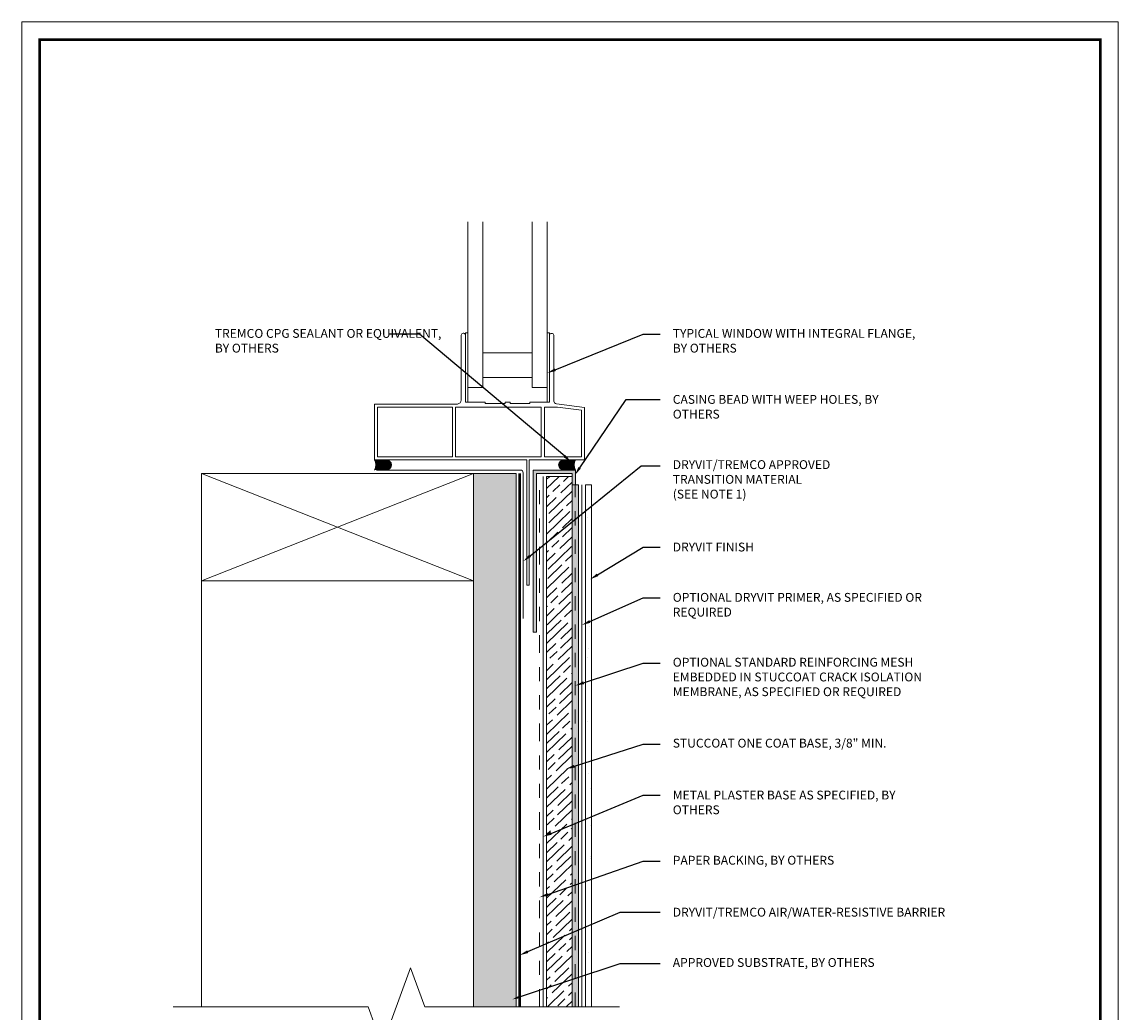
# Model space of a CAD drawing. Extents: x 0 to 161, y 0 to 21.
# Drawn here: x 89 to 96, y 4 to 11 of the extents above; entities that cross this region are included whole.
import ezdxf
from ezdxf import colors
from ezdxf.entities.mleader import LeaderData, LeaderLine
from ezdxf.math import Vec2, Vec3

# ---------------------------------------------------------------- set-up
doc = ezdxf.new("R2010")
doc.units = 0
doc.header["$MEASUREMENT"] = 0
doc.linetypes.add('HIDDEN2', pattern=[0.1875, 0.125, -0.0625])
doc.linetypes.add('PHANTOM2', pattern=[1.25, 0.625, -0.125, 0.125, -0.125, 0.125, -0.125])
doc.layers.get('0').update_dxf_attribs({"lineweight": 5})
doc.layers.add('0NONPLOT', color=151, linetype='Continuous', plot=False)
for name, color, linetype, lineweight in [('1 - Framework Hatch', 253, 'Continuous', 5), ('3- Titleblock', 7, 'Continuous', 30), ('BASE COAT', 253, 'Continuous', 5), ('LATH', 251, 'Continuous', 5), ('MESH', 7, 'Continuous', 5), ('METAL', 7, 'Continuous', 5), ('OTLN', 7, 'Continuous', 5), ('SEALANT FLASHING', 134, 'Continuous', 9), ('TEXT - DRAWING', 7, 'Continuous', 5)]:
    doc.layers.add(name, color=color, linetype=linetype, lineweight=lineweight)
for name, color, linetype, lineweight, true_color in [('AVB', 7, 'Continuous', 50, 0x83aaaa), ('FINISH SEALANT', 7, 'Continuous', 25, 0xe2d4c5), ('ONE COAT BASE', 7, 'Continuous', 5, 0x6e6e6e), ('Primer', 7, 'Continuous', 15, 0xb6a168), ('SLIP SHEET', 7, 'PHANTOM2', 9, 0x404040), ('SUBSTRATE HATCH', 7, 'Continuous', 15, 0xc6a88b)]:
    doc.layers.add(name, color=color, linetype=linetype, lineweight=lineweight, true_color=true_color)
doc.layers.add('FINISH', color=7, linetype='Continuous')
doc.styles.add('0TREMCO', font='sanss___.ttf', dxfattribs={"height": 0.125})

# ---------------------------------------------------------------- blocks, each defined once
blk = doc.blocks.new('StucCoat One Coat')
at = {"layer": '0NONPLOT', "lineweight": 9, "ltscale": 0.4}
blk.add_lwpolyline([(0, 10.55036559637922), (7.746372107974821, 10.55036559637922), (7.746372107974821, 0), (0, 0)], close=True, dxfattribs=at)
at = {"layer": '3- Titleblock', "lineweight": 0, "const_width": 0.02}
blk.add_lwpolyline([(0.125, 10.42536559637922), (7.621372107974821, 10.42536559637922), (7.621372107974821, 0.125), (0.125, 0.125)], close=True, dxfattribs=at)

msp = doc.modelspace()

# ---------------------------------------------------------------- hatches: boundary and pattern name
at = {"layer": '1 - Framework Hatch', "ltscale": 0.4, "true_color": 0x373839}
h = msp.add_hatch(color=250, dxfattribs=at)
h.dxf.hatch_style = 1
h.paths.add_polyline_path([(91.21881713991922, 7.420401442530384, -1), (91.14709658118375, 7.420401442530384, -1)])
h = msp.add_hatch(color=250, dxfattribs=at)
h.dxf.hatch_style = 1
h.paths.add_polyline_path([(92.40030350995929, 7.420401442530377, 1), (92.47202406869476, 7.420401442530377, 1)])
at = {"layer": 'BASE COAT', "ltscale": 0.4, "transparency": 33554623}
h = msp.add_hatch(color=256, dxfattribs=at)
h.dxf.hatch_style = 1
h.paths.add_polyline_path([(92.539551674427, 3.592738301449096), (92.539551674427, 7.280840439818761), (92.49555167442699, 7.280840439818761), (92.49555167442699, 3.592738301449096)])
at = {"layer": 'FINISH', "lineweight": 5}
h = msp.add_hatch(dxfattribs=at)
h.set_pattern_fill('AR-SAND', scale=0.1908738309000119, angle=360)
h.set_pattern_definition([(37.50000000000003, (23.97234812331879, 57.37781122979352), (-0.01202378358363715, 0.3677802342607412), [0, -0.290128222968018, 0, -0.3244855125300202, 0, -0.3101699752125193]), (7.499999999999974, (23.97234812331879, 57.37781122979352), (0.3378040595720524, 0.5386738308297951), [0, -0.1565165413380097, 0, -0.2614971483330163, 0, -0.1002087612225062]), (327.5, (23.73757331131177, 57.37781122979352), (0.594408187118603, 0.001080165227868615), [0, -0.09543691545000593, 0, -0.3435728956200214, 0, -0.4485535026150279]), (317.5, (23.73757331131177, 57.37781122979352), (0.5737909011851589, 0.1675252973663321), [0, -0.04771845772500297, 0, -0.225231120462014, 0, -0.257679671715016])])
h.paths.add_polyline_path([(92.63155167442696, 7.280840439818761), (92.58955167442699, 7.280840439818761), (92.58955167442699, 3.592738301449096), (92.63155167442699, 3.592738301449096)])
at = {"layer": 'FINISH SEALANT', "ltscale": 0.4}
h = msp.add_hatch(color=256, dxfattribs=at)
h.dxf.hatch_style = 1
h.paths.add_polyline_path([(91.09827220619599, 7.456261721898123), (91.18295686055149, 7.456261721898123, 0.4142135623730951), (91.14709658118375, 7.420401442530384, 0.4142135623730951), (91.18295686055149, 7.384541163162645), (91.09827220619599, 7.384541163162645, 0.2899911666554963)])
h = msp.add_hatch(color=256, dxfattribs=at)
h.dxf.hatch_style = 1
edge = h.paths.add_edge_path()
edge.add_line((92.52049044762148, 7.456261721898123), (92.43616378932703, 7.456261721898116))
edge.add_arc((92.43616378932703, 7.420401442530377), 0.03586027936773917, 0, 90, ccw=False)
edge.add_arc((92.43616378932703, 7.420401442530377), 0.03586027936773917, -90, 0, ccw=False)
edge.add_line((92.43616378932703, 7.384541163162638), (92.52049044762148, 7.384541163162631))
edge.add_arc((92.57712081670017, 7.420401442530377), 0.06702953332913343, 147.6566156729943, 212.3433843270057, ccw=False)
at = {"layer": 'METAL', "ltscale": 0.4}
h = msp.add_hatch(color=256, dxfattribs=at)
h.dxf.hatch_style = 1
h.set_gradient(color1=(147, 149, 152), color2=(199, 200, 202), name='CYLINDER')
h.paths.add_polyline_path([(92.52049044762148, 7.280840439818761), (92.49555167442699, 7.280840439818739), (92.49555167442699, 7.359602389968103), (92.244951674427, 7.359602389968082), (92.244951674427, 6.237722673277958), (92.22001290123245, 6.237722673277972), (92.22001290123245, 7.384541163162645), (92.52049044762148, 7.384541163162631)])
at = {"layer": 'ONE COAT BASE', "lineweight": 5}
h = msp.add_hatch(dxfattribs=at)
h.set_pattern_fill('GOST_WOOD', scale=0.02313322501670478, angle=314)
h.set_pattern_definition([(43.99999999999999, (150.4486959789418, -20.73564674495879), (0.09641813036139267, -0.09984389678823308), [0.2313322501670473, -0.04626645003340943]), (43.99999999999999, (150.4475540567995, -20.80106742067532), (0.09641813036139267, -0.09984389678823308), [0.1387993501002281, -0.03469983752505704, 0.06939967505011407, -0.03469983752505704]), (43.99999999999999, (150.4297714851925, -20.88255778478543), (0.09641813036139267, -0.09984389678823308), [0.2313322501670473, -0.04626645003340943])])
h.paths.add_polyline_path([(92.31495167442702, 3.592738301449096), (92.49555167442699, 3.592738301449103), (92.49555167442699, 7.339602389968071), (92.31495167442702, 7.339602389968078)])
at = {"layer": 'SUBSTRATE HATCH', "ltscale": 0.4}
h = msp.add_hatch(color=256, dxfattribs=at)
h.dxf.hatch_style = 1
h.paths.add_polyline_path([(91.7990096405739, 3.592738301449103), (92.09973084524941, 3.592738301449103), (92.09973084524941, 7.359541163162646), (91.79900964057393, 7.359541163162646)])

# ---------------------------------------------------------------- linework, layer by layer
at = {"color": 7}
for p, q in [((91.75953600471044, 7.968383914202434), (91.7595420324702, 9.138512241236043)), ((91.86442150321008, 7.968383628477461), (91.86442746684344, 9.138512241236043)), ((92.2140397204019, 7.968382761580429), (92.21404568403085, 9.138512241236043)), ((92.31892520002359, 7.968382472317515), (92.3189311341541, 9.138512241236043)), ((91.71126286843514, 8.337860454883995), (91.71126170464933, 7.879003889704386)), ((91.74202815336011, 8.352963934125981), (91.7420268863568, 7.863498496741784)), ((91.75953698995903, 8.352963889270413), (91.74202815336011, 8.352963934125981)), ((92.33640706959432, 8.352962467069574), (92.3189261699697, 8.352962511158012)), ((92.33643477278764, 7.863498563426177), (92.33640706959432, 8.352962467069574)), ((92.36720119307748, 7.872002777505443), (92.36720237461998, 8.337860454883995)), ((92.36720237461998, 8.337860454883995), (92.36720237461998, 8.337860454883995)), ((91.86442213671174, 8.213116380511721), (92.21404033723246, 8.213115513614738)), ((91.86442166992109, 8.038307271915784), (92.214039903784, 8.038306405018844)), ((91.759535735099, 7.863498605170719), (91.75953600471044, 7.96838391134429)), ((91.75953600471044, 7.96838391134429), (91.86442150321008, 7.968383628477461)), ((92.2140397204019, 7.968382761580429), (92.31892520002359, 7.968382472317515)), ((92.31892520002359, 7.968382472317515), (92.31892494996092, 7.86349860517285)), ((91.64954475298353, 7.478639853428213), (91.64954386102627, 7.828907028863313)), ((91.67154475298346, 7.478639909451331), (91.67154386102621, 7.828907084886438)), ((91.74202680091747, 7.863498563426177), (91.88187408575905, 7.863498896848114)), ((91.7420268863568, 7.863498496741784), (91.74202680091747, 7.863498563426177)), ((91.88187408575905, 7.863498896848114), (91.88187412322114, 7.855107845355882)), ((91.88187412322114, 7.855107845355882), (92.021721410097, 7.855108401059539)), ((92.021721410097, 7.855108401059539), (92.02172137675481, 7.863499230270016)), ((92.02172137675481, 7.863499230270016), (92.05674019695024, 7.863499230270016)), ((92.05674019695024, 7.863499230270016), (92.05674016360805, 7.855108401059539)), ((92.05674016360805, 7.855108401059539), (92.05674019695024, 7.863499230270016)), ((92.05674019695024, 7.863499230270016), (92.05674016360805, 7.855108401059539)), ((92.05674016360805, 7.855108401059539), (92.19658745048474, 7.85510806763763)), ((92.19658745048474, 7.85510806763763), (92.19658748382696, 7.863498896848114)), ((92.19658748382696, 7.863498896848114), (92.33643477278764, 7.863498563426177)), ((92.2772899120192, 7.828907084886438), (92.27728902005856, 7.478638616112335)), ((92.29928991201913, 7.828907028863313), (92.2992890200585, 7.478638560089209)), ((92.58358557041765, 7.826552325552626), (92.38456922788006, 7.852176664155238)), ((92.56158557041766, 7.807184917354768), (92.39267880921338, 7.828907084886438)), ((91.64954475298333, 7.478639948143936), (91.12027220619598, 7.478640879004445)), ((92.27728902005913, 7.478638844095826), (91.6715447529835, 7.478639909451331)), ((92.1747308452494, 7.456261721898123), (92.1747308452494, 6.570293516381199)), ((92.19263242908534, 6.570293516381199), (92.19263242908534, 7.456261721898123)), ((92.56158557041766, 7.478638344087969), (92.29928902005909, 7.478638805403222)), ((92.1747308452494, 6.570293516381199), (92.19263242908534, 6.570293516381199))]:
    msp.add_line(p, q, dxfattribs=at)
for centre, radius, start, end in [((91.72676723932037, 8.335677571860003), 0.01565728248590465, 12.92019528848316, 171.9859188128064), ((92.35194149626463, 8.334359585468178), 0.01565728248588703, 12.92019528843555, 171.9859188127579), ((91.68343403062119, 7.878677870065573), 0.02782958373065643, 273.7251527312394, 0.6712273099883821), ((92.38720119307743, 7.872002726779968), 0.02, 179.999854682232, 262.4380405923215)]:
    msp.add_arc(centre, radius, start, end, dxfattribs=at)
at = {"layer": 'AVB'}
msp.add_line((92.12473084524942, 7.359541163162646), (92.12473084524942, 3.592738301449103), dxfattribs=at)
at = {"layer": 'LATH', "lineweight": 20, "ltscale": 0.08}
msp.add_lwpolyline([(92.28995167442702, 3.592738301449096), (92.28995167442702, 7.339602389968078)], dxfattribs=at)
at = {"layer": 'MESH', "linetype": 'HIDDEN2', "ltscale": 0.5}
msp.add_lwpolyline([(92.51755167442698, 3.592738301449096), (92.51755167442698, 7.280840439818768)], dxfattribs=at)
at = {"layer": 'OTLN', "ltscale": 0.4}
for p, q in [((91.09827220619599, 7.850907084886423), (91.09827220619599, 7.456261721898116)), ((91.68524212938937, 7.85090708488643), (91.09827220619599, 7.850907084886423)), ((91.12027220619598, 7.828907084886431), (91.12027220619598, 7.478640879004445)), ((91.64954386102627, 7.828907028863313), (91.12027220619598, 7.828907084886431)), ((92.2772899120192, 7.828907084886438), (91.67154386102621, 7.828907084886431)), ((92.29928991201913, 7.828907028863313), (92.39267880921338, 7.828907084886438)), ((92.58358557041765, 7.826552325552626), (92.58358557041765, 7.456261721898123)), ((92.56158557041766, 7.807184917354768), (92.56158557041766, 7.478638344087969)), ((92.1747308452494, 7.456261721898123), (91.09827220619599, 7.456261721898116)), ((92.19263242908534, 7.456261721898123), (92.58358557041765, 7.456261721898123)), ((89.87682159312158, 6.60189015403494), (91.79900964057393, 7.359541163162646)), ((91.79900964057393, 6.601890154034947), (89.87682159312158, 7.359541163162639)), ((91.79900964057393, 7.359541163162646), (92.09973084524941, 7.359541163162646)), ((92.09973084524941, 7.359541163162646), (92.09973084524941, 3.592738301449103)), ((92.22001290123245, 6.237722673278), (92.22001290123245, 7.384541163162631)), ((92.22001290123245, 7.384541163162631), (92.52049044762148, 7.384541163162631)), ((92.244951674427, 6.237722673277954), (92.244951674427, 7.359602389968082)), ((92.244951674427, 7.359602389968082), (92.49555167442699, 7.359602389968082)), ((92.49555167442699, 7.359602389968082), (92.49555167442699, 3.592738301449096)), ((92.52049044762148, 7.280840439818761), (92.52049044762148, 7.384541163162631)), ((92.52049044762148, 7.384541163162631), (92.52049044762148, 7.280840439818761)), ((92.52049044762148, 7.342541163162629), (92.52049044762148, 7.384541163162631)), ((92.31495167442702, 7.339602389968078), (92.49555167442699, 7.339602389968078)), ((92.45155167442701, 7.339602389968078), (92.49555167442699, 7.339602389968078)), ((92.52049044762148, 7.280840439818761), (92.49555167442699, 7.280840439818761)), ((92.49555167442699, 7.280840439818761), (92.539551674427, 7.280840439818761)), ((92.58955167442699, 3.592738301449096), (92.58955167442699, 7.280840439818761)), ((92.58955167442699, 7.280840439818761), (92.63155167442699, 7.280840439818761)), ((92.63155167442699, 7.280840439818761), (92.63155167442699, 3.592738301449096)), ((89.87682159312158, 6.60189015403494), (89.87682159312158, 3.592738301449103)), ((91.79900964057393, 6.601890154034947), (91.79900964057393, 3.592738301449103)), ((92.244951674427, 6.237722673277958), (92.22001290123245, 6.237722673278))]:
    msp.add_line(p, q, dxfattribs=at)
msp.add_lwpolyline([(89.87682159312158, 6.60189015403494), (91.79900964057393, 6.601890154034947), (91.79900964057393, 7.359541163162646), (89.87682159312158, 7.359541163162639)], close=True, dxfattribs=at)
for points in [[(92.31495167442702, 3.592738301449096), (92.31495167442702, 7.339602389968078)], [(92.539551674427, 3.592738301449096), (92.539551674427, 7.280840439818761)], [(89.67682159312157, 3.592738301449103), (91.05418663377435, 3.592738301449099), (91.15418663377436, 3.317990559503638), (91.35418663377436, 3.867486043394564), (91.45418663377436, 3.592738301449099), (92.83155167442699, 3.592738301449096)]]:
    msp.add_lwpolyline(points, dxfattribs=at)
for centre in [(91.18295686055149, 7.420401442530384), (92.43616378932703, 7.420401442530377)]:
    msp.add_circle(centre, 0.03586027936774094, dxfattribs=at)
for centre, start, end in [((91.04164183711731, 7.420401442530384), 327.6566156729903, 32.34338432700782), ((92.57712081670016, 7.420401442530377), 147.6566156729922, 212.3433843270095)]:
    msp.add_arc(centre, 0.06702953332911951, start, end, dxfattribs=at)
at = {"layer": 'Primer'}
msp.add_line((92.56455167442698, 3.592738301449096), (92.56455167442698, 7.280840439818761), dxfattribs=at)
at = {"layer": 'SEALANT FLASHING', "lineweight": 20, "ltscale": 0.4}
msp.add_lwpolyline([(92.1497308452494, 6.334809791107595), (92.1497308452494, 7.364541163162642, 0.4142135623730971), (92.1297308452494, 7.384541163162645), (91.11363511684817, 7.384541163162638)], format="xyb", dxfattribs=at)
at = {"layer": 'SLIP SHEET', "lineweight": 20, "ltscale": 0.2}
msp.add_lwpolyline([(92.26495167442701, 3.592738301449096), (92.26495167442701, 7.339602389968078)], dxfattribs=at)

# ---------------------------------------------------------------- block references
at = {"layer": 'OTLN'}
msp.add_blockref('StucCoat One Coat', (88.60746528422732, 0), dxfattribs=at)

# ---------------------------------------------------------------- leaders
at = {"layer": 'TEXT - DRAWING'}
ml = msp.add_multileader_mtext('Standard', dxfattribs=at)
ml.set_content('TREMCO CPG SEALANT OR EQUIVALENT, BY OTHERS', color=256, style='0TREMCO')
ml.set_leader_properties()
ml.build(insert=Vec2(0, 0))
ml.multileader.update_dxf_attribs({"dogleg_length": 0.1198536920955462, "arrow_head_size": 0.0625})
ctx = ml.context
ctx.base_point, ctx.char_height, ctx.arrow_head_size, ctx.landing_gap_size, ctx.plane_origin = Vec3(89.88091396840544, 8.343213789384606), 0.0625, 0.0625, 0.09, Vec3(93.0317762988789, 8.76447295057875)
notes = []
notes.append((ctx, [(1, (1, 1, 0), (91.41609240858543, 8.343213789384606), (-1, 0), 0.2126029943638059, [(0, [(92.49085674197147, 7.441175135719988)], 0, [])])]))
ctx.mtext.insert, ctx.mtext.width, ctx.mtext.flow_direction = Vec3(89.97091396840544, 8.3809795644189), 1.701704485835307, 5
ml = msp.add_multileader_mtext('Standard', dxfattribs=at)
ml.set_content('TYPICAL WINDOW WITH INTEGRAL FLANGE, BY OTHERS', color=256, style='0TREMCO')
ml.set_leader_properties()
ml.build(insert=Vec2(0, 0))
ml.multileader.update_dxf_attribs({"dogleg_length": 0.1198536920955462, "arrow_head_size": 0.0625})
ctx = ml.context
ctx.base_point, ctx.char_height, ctx.arrow_head_size, ctx.landing_gap_size, ctx.plane_origin = Vec3(93.11700821758265, 8.343213789384606), 0.0625, 0.0625, 0.09, Vec3(92.91897165276035, 9.561422666835824)
notes.append((ctx, [(0, (1, 1, 0), (92.9971545254871, 8.343213789384606), (1, 0), 0.1198536920955462, [(0, [(92.31892816708884, 8.069787930212456)], 0, [])])]))
ctx.mtext.insert, ctx.mtext.width, ctx.mtext.flow_direction = Vec3(93.20700821758265, 8.380979564418901), 1.782022903140955, 5
ml = msp.add_multileader_mtext('Standard', dxfattribs=at)
ml.set_content('CASING BEAD WITH WEEP HOLES, BY OTHERS', color=256, style='0TREMCO')
ml.set_leader_properties()
ml.build(insert=Vec2(0, 0))
ml.multileader.update_dxf_attribs({"dogleg_length": 0.1198536920955462, "arrow_head_size": 0.0625})
ctx = ml.context
ctx.base_point, ctx.char_height, ctx.arrow_head_size, ctx.landing_gap_size, ctx.plane_origin = Vec3(93.11700821758265, 7.882497250216794), 0.0625, 0.0625, 0.09, Vec3(93.06039864474107, 7.843989090253558)
notes.append((ctx, [(0, (1, 1, 0), (92.87741135551357, 7.882497250216794), (1, 0), 0.239596862069078, [(0, [(92.51404661017466, 7.348360406598445)], 0, [])])]))
ctx.mtext.insert, ctx.mtext.width, ctx.mtext.flow_direction = Vec3(93.20700821758265, 7.914690322919128), 1.566143192177151, 5
ml = msp.add_multileader_mtext('Standard', dxfattribs=at)
ml.set_content('DRYVIT/TREMCO APPROVED TRANSITION MATERIAL\\P(SEE NOTE 1)', color=256, style='0TREMCO')
ml.set_leader_properties()
ml.build(insert=Vec2(0, 0))
ml.multileader.update_dxf_attribs({"dogleg_length": 0.1198536920955462, "arrow_head_size": 0.0625})
ctx = ml.context
ctx.base_point, ctx.char_height, ctx.arrow_head_size, ctx.landing_gap_size, ctx.plane_origin = Vec3(93.11700821758265, 7.413507391433072), 0.0625, 0.0625, 0.09, Vec3(92.99897575470419, 6.751453604607541)
notes.append((ctx, [(0, (1, 1, 0), (92.9839777459313, 7.413507391433072), (1, 0), 0.1330304716513524, [(2, [(92.1497308452494, 6.738988038904964)], 0, [])])]))
ctx.mtext.insert, ctx.mtext.width, ctx.mtext.flow_direction = Vec3(93.20700821758265, 7.453888049869285), 1.534750519600152, 5
ml = msp.add_multileader_mtext('Standard', dxfattribs=at)
ml.set_content('DRYVIT FINISH', color=256, style='0TREMCO')
ml.set_leader_properties()
ml.build(insert=Vec2(0, 0))
ml.multileader.update_dxf_attribs({"dogleg_length": 0.109375, "arrow_head_size": 0.0625})
ctx = ml.context
ctx.base_point, ctx.char_height, ctx.arrow_head_size, ctx.landing_gap_size, ctx.plane_origin = Vec3(93.11700821758265, 6.839493527162382), 0.0625, 0.0625, 0.09, Vec3(92.74721355934008, 6.529341313449891)
notes.append((ctx, [(0, (1, 1, 0), (92.9971545254871, 6.839493527162382), (1, 0), 0.1198536920955462, [(0, [(92.62213334128353, 6.611496489028255)], 0, [])])]))
ctx.mtext.insert, ctx.mtext.width, ctx.mtext.flow_direction = Vec3(93.20700821758265, 6.871686599864713), 1.629594627816573, 5
ml = msp.add_multileader_mtext('Standard', dxfattribs=at)
ml.set_content('OPTIONAL DRYVIT PRIMER, AS SPECIFIED OR REQUIRED', color=256, style='0TREMCO')
ml.set_leader_properties()
ml.build(insert=Vec2(0, 0))
ml.multileader.update_dxf_attribs({"dogleg_length": 0.109375, "arrow_head_size": 0.0625})
ctx = ml.context
ctx.base_point, ctx.char_height, ctx.arrow_head_size, ctx.landing_gap_size, ctx.plane_origin = Vec3(93.11700821758265, 6.482300650546009), 0.0625, 0.0625, 0.09, Vec3(92.7728285423903, 5.173387424338699)
notes.append((ctx, [(0, (1, 1, 0), (92.9971545254871, 6.482300650546009), (1, 0), 0.1198536920955462, [(0, [(92.564551674427, 6.289531004620716)], 0, [])])]))
ctx.mtext.insert, ctx.mtext.width, ctx.mtext.flow_direction = Vec3(93.20700821758265, 6.516079800065899), 2.087253034944567, 5
ml = msp.add_multileader_mtext('Standard', dxfattribs=at)
ml.set_content('OPTIONAL STANDARD REINFORCING MESH EMBEDDED IN STUCCOAT CRACK ISOLATION MEMBRANE, AS SPECIFIED OR REQUIRED', color=256, style='0TREMCO')
ml.set_leader_properties()
ml.build(insert=Vec2(0, 0))
ml.multileader.update_dxf_attribs({"dogleg_length": 0.109375, "arrow_head_size": 0.0625})
ctx = ml.context
ctx.base_point, ctx.char_height, ctx.arrow_head_size, ctx.landing_gap_size, ctx.plane_origin = Vec3(93.11700821758265, 6.019998035503708), 0.0625, 0.0625, 0.09, Vec3(92.85876704387539, 5.075886426016012)
notes.append((ctx, [(0, (1, 1, 0), (92.9971545254871, 6.019998035503708), (1, 0), 0.1198536920955462, [(0, [(92.51755167442698, 5.861364053074084)], 0, [])])]))
ctx.mtext.insert, ctx.mtext.width, ctx.mtext.flow_direction = Vec3(93.20700821758265, 6.057763810538002), 1.916334795691, 5
ml = msp.add_multileader_mtext('Standard', dxfattribs=at)
ml.set_content('STUCCOAT ONE COAT BASE, 3/8" MIN.', color=256, style='0TREMCO')
ml.set_leader_properties()
ml.build(insert=Vec2(0, 0))
ml.multileader.update_dxf_attribs({"dogleg_length": 0.109375, "arrow_head_size": 0.0625})
ctx = ml.context
ctx.base_point, ctx.char_height, ctx.arrow_head_size, ctx.landing_gap_size, ctx.plane_origin = Vec3(93.11700821758265, 5.448341917460727), 0.0625, 0.0625, 0.09, Vec3(92.792463342377, 3.954552625581528)
notes.append((ctx, [(0, (1, 1, 0), (92.9971545254871, 5.448341917460727), (1, 0), 0.1198536920955462, [(0, [(92.45195409025098, 5.272340661285185)], 0, [])])]))
ctx.mtext.insert, ctx.mtext.width, ctx.mtext.flow_direction = Vec3(93.20700821758265, 5.486107692495022), 2.084360135577924, 5
ml = msp.add_multileader_mtext('Standard', dxfattribs=at)
ml.set_content('METAL PLASTER BASE AS SPECIFIED, BY OTHERS', color=256, style='0TREMCO')
ml.set_leader_properties()
ml.build(insert=Vec2(0, 0))
ml.multileader.update_dxf_attribs({"dogleg_length": 0.109375, "arrow_head_size": 0.0625})
ctx = ml.context
ctx.base_point, ctx.char_height, ctx.arrow_head_size, ctx.landing_gap_size, ctx.plane_origin = Vec3(93.11700821758265, 5.087162415329953), 0.0625, 0.0625, 0.09, Vec3(92.84624532203895, 3.142908639946683)
notes.append((ctx, [(0, (1, 1, 0), (92.9971545254871, 5.087162415329953), (1, 0), 0.1198536920955462, [(0, [(92.28995167442702, 4.793627759839424)], 0, [])])]))
ctx.mtext.insert, ctx.mtext.width, ctx.mtext.flow_direction = Vec3(93.20700821758265, 5.119355488032284), 1.614806882921414, 5
ml = msp.add_multileader_mtext('Standard', dxfattribs=at)
ml.set_content('PAPER BACKING, BY OTHERS', color=256, style='0TREMCO')
ml.set_leader_properties()
ml.build(insert=Vec2(0, 0))
ml.multileader.update_dxf_attribs({"dogleg_length": 0.109375, "arrow_head_size": 0.0625})
ctx = ml.context
ctx.base_point, ctx.char_height, ctx.arrow_head_size, ctx.landing_gap_size, ctx.plane_origin = Vec3(93.11700821758265, 4.620873173830176), 0.0625, 0.0625, 0.09, Vec3(92.68891835290293, 3.098729013171557)
notes.append((ctx, [(0, (1, 1, 0), (92.9971545254871, 4.620873173830176), (1, 0), 0.1198536920955462, [(0, [(92.26495167442701, 4.365684440143937)], 0, [])])]))
ctx.mtext.insert, ctx.mtext.width, ctx.mtext.flow_direction = Vec3(93.20700821758265, 4.658638948864471), 2.084360135577924, 5
ml = msp.add_multileader_mtext('Standard', dxfattribs=at)
ml.set_content('DRYVIT/TREMCO AIR/WATER-RESISTIVE BARRIER', color=256, style='0TREMCO')
ml.set_leader_properties()
ml.build(insert=Vec2(0, 0))
ml.multileader.update_dxf_attribs({"dogleg_length": 0.109375, "arrow_head_size": 0.0625})
ctx = ml.context
ctx.base_point, ctx.char_height, ctx.arrow_head_size, ctx.landing_gap_size, ctx.plane_origin = Vec3(93.11700821758265, 4.259607937817371), 0.0625, 0.0625, 0.09, Vec3(93.22658258973053, 3.875514292933758)
notes.append((ctx, [(0, (1, 1, 0), (92.83417870608463, 4.259607937817371), (1, 0), 0.2828295114980222, [(0, [(92.12473084524942, 3.957074873233765)], 0, [])])]))
ctx.mtext.insert, ctx.mtext.width, ctx.mtext.flow_direction = Vec3(93.20700821758265, 4.291801010519702), 2.084360135577924, 5
ml = msp.add_multileader_mtext('Standard', dxfattribs=at)
ml.set_content('APPROVED SUBSTRATE, BY OTHERS', color=256, style='0TREMCO')
ml.set_leader_properties()
ml.build(insert=Vec2(0, 0))
ml.multileader.update_dxf_attribs({"dogleg_length": 0.109375, "arrow_head_size": 0.0625})
ctx = ml.context
ctx.base_point, ctx.char_height, ctx.arrow_head_size, ctx.landing_gap_size, ctx.plane_origin = Vec3(93.11700821758265, 3.898428435686597), 0.0625, 0.0625, 0.09, Vec3(93.22658258973053, 3.51380104262887)
notes.append((ctx, [(0, (1, 1, 0), (92.83417870608463, 3.898428435686597), (1, 0), 0.2828295114980222, [(0, [(92.07164600767788, 3.644105950485837)], 0, [])])]))
ctx.mtext.insert, ctx.mtext.width, ctx.mtext.flow_direction = Vec3(93.20700821758265, 3.936194210720892), 2.084360135577924, 5
for ctx, leaders in notes:
    for number, flags, end, landing, length, lines in leaders:
        leader = LeaderData()
        leader.index, (leader.has_last_leader_line, leader.has_dogleg_vector, leader.attachment_direction) = number, flags
        leader.last_leader_point, leader.dogleg_vector, leader.dogleg_length = Vec3(end), Vec3(landing), length
        for number, points, colour, breaks in lines:
            line = LeaderLine()
            line.index, line.vertices, line.color, line.breaks = number, Vec3.list(points), colors.encode_raw_color(colour), breaks
            leader.lines.append(line)
        ctx.leaders.append(leader)

doc.saveas('drawing.dxf')
